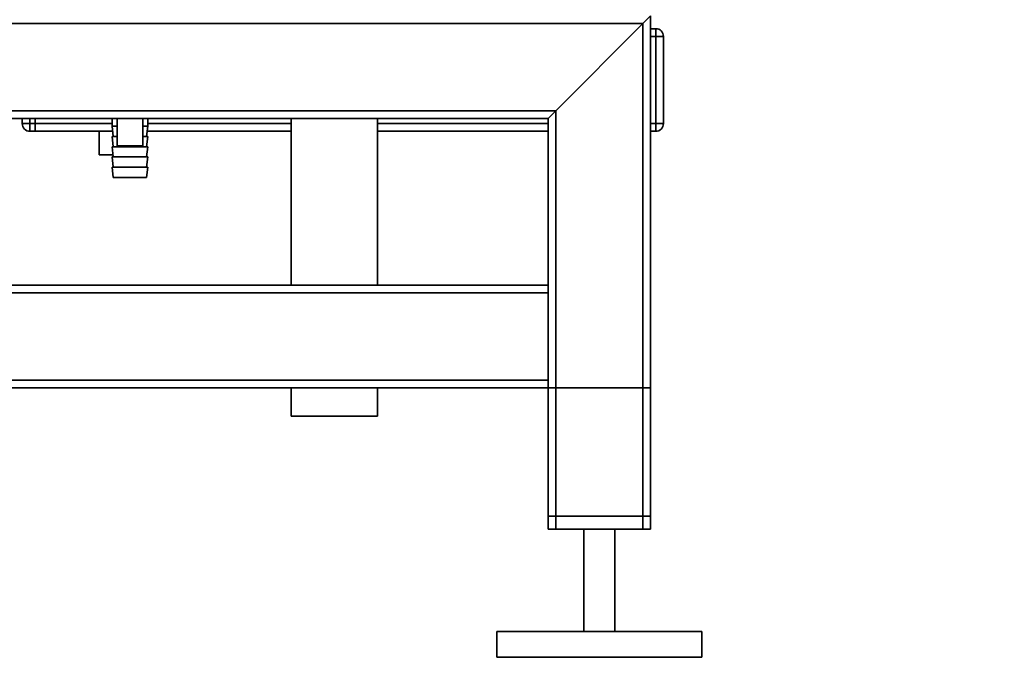
# Paper-space layout 'Blatt1' of a CAD drawing. Units: millimetres. Extents: x 0 to 5940, y 0 to 4200.
# Drawn here: x 2841 to 3225, y 1676 to 1924 of the extents above; entities that cross this region are included whole.
import ezdxf

# ---------------------------------------------------------------- set-up
doc = ezdxf.new("R2010")
doc.units = ezdxf.units.MM
doc.header["$LTSCALE"] = 10
doc.layers.add('1', color=7, linetype='Continuous')
doc.styles.add('SLDTEXTSTYLE0', font='TXT', dxfattribs={"width": 0.605})
doc.dimstyles.new('SLDDIMSTYLE1', dxfattribs={"dimtxt": 35, "dimasz": 25, "dimexe": 0, "dimexo": 0.0625, "dimgap": 8.75, "dimtad": 1, "dimdec": 0, "dimrnd": 1e-09, "dimzin": 4, "dimdsep": 46, "dimtxsty": 'SLDTEXTSTYLE0', "dimsah": 1, "dimcen": 0.09, "dimadec": 0, "dimazin": 1, "dimtfac": 1, "dimtdec": 0, "dimtofl": 0, "dimtmove": 0, "dimatfit": 3, "dimfxl": 1, "dimfrac": 2, "dimtolj": 1, "dimtzin": 12, "dimarcsym": 0})

# ---------------------------------------------------------------- blocks, each defined once
blk = doc.blocks.new('_D_2')
at = {"layer": '1'}
for p, q in [((3214.81, 3423.13), (2466.91, 3423.13)), ((2476.91, 1675.84), (2476.91, 3423.13)), ((2616.91, 1675.84), (2466.91, 1675.84))]:
    blk.add_line(p, q, dxfattribs=at)
for points in [[(2476.91, 3423.13), (2472.91, 3398.13), (2480.91, 3398.13)], [(2476.91, 1675.84), (2480.91, 1700.84), (2472.91, 1700.84)]]:
    blk.add_solid(points, dxfattribs=at)
at = {"layer": '1', "insert": (2431.79, 2457.24), "char_height": 35, "attachment_point": 1, "rotation": 90, "style": 'SLDTEXTSTYLE0'}
blk.add_mtext('ca. 1800', dxfattribs=at)

psp = doc.layouts.new('Blatt1')

# ---------------------------------------------------------------- linework, layer by layer
at = {"color": 7, "linetype": 'Continuous', "lineweight": 35}
for p, q in [((3083.91, 1922.84), (3086.91, 1925.84)), ((3086.91, 1725.84), (3086.91, 1925.84)), ((3083.91, 1922.84), (2686.91, 1922.84)), ((3049.91, 1888.84), (3083.91, 1922.84)), ((3083.91, 1725.84), (3083.91, 1922.84)), ((3086.91, 1920.84), (3088.91, 1920.84)), ((3088.91, 1917.84), (3088.91, 1920.84)), ((3088.91, 1917.84), (3086.91, 1917.84)), ((3088.91, 1883.84), (3088.91, 1917.84)), ((3088.91, 1917.84), (3091.91, 1917.84)), ((3091.91, 1917.84), (3091.91, 1883.84)), ((3049.91, 1888.84), (2686.91, 1888.84)), ((3046.91, 1885.84), (3049.91, 1888.84)), ((3049.91, 1725.84), (3049.91, 1888.84)), ((3046.91, 1885.84), (2686.91, 1885.84)), ((2841.91, 1883.84), (2841.91, 1885.84)), ((2844.91, 1885.84), (2844.91, 1883.84)), ((2846.91, 1883.84), (2846.91, 1885.84)), ((2876.91, 1885.84), (2876.91, 1882.84)), ((2878.91, 1885.84), (2878.91, 1875.24)), ((2888.91, 1875.24), (2888.91, 1885.84)), ((2890.91, 1882.84), (2890.91, 1885.84)), ((2946.74, 1885.84), (2946.74, 1820.84)), ((2980.44, 1820.84), (2980.44, 1885.84)), ((3046.91, 1820.84), (3046.91, 1885.84)), ((2841.91, 1883.84), (2844.91, 1883.84)), ((2844.91, 1883.84), (2846.91, 1883.84)), ((2844.91, 1883.84), (2844.91, 1880.84)), ((2846.91, 1880.84), (2846.91, 1883.84)), ((2876.91, 1883.84), (2846.91, 1883.84)), ((2876.91, 1882.84), (2877.41, 1878.84)), ((2876.91, 1882.84), (2878.91, 1882.84)), ((2888.91, 1882.84), (2890.91, 1882.84)), ((2890.41, 1878.84), (2890.91, 1882.84)), ((2946.74, 1883.84), (2890.91, 1883.84)), ((3046.91, 1883.84), (2980.44, 1883.84)), ((3086.91, 1883.84), (3088.91, 1883.84)), ((3088.91, 1880.84), (3088.91, 1883.84)), ((3088.91, 1883.84), (3091.91, 1883.84)), ((2846.91, 1880.84), (2844.91, 1880.84)), ((2877.16, 1880.84), (2846.91, 1880.84)), ((2871.91, 1880.84), (2871.91, 1871.72)), ((2876.91, 1878.84), (2877.41, 1874.84)), ((2876.91, 1878.84), (2878.91, 1878.84)), ((2888.91, 1878.84), (2890.91, 1878.84)), ((2890.41, 1874.84), (2890.91, 1878.84)), ((2946.74, 1880.84), (2890.66, 1880.84)), ((3046.91, 1880.84), (2980.44, 1880.84)), ((3088.91, 1880.84), (3086.91, 1880.84)), ((2876.91, 1874.84), (2877.41, 1870.84)), ((2876.91, 1874.84), (2883.91, 1874.84)), ((2888.91, 1875.24), (2878.91, 1875.24)), ((2883.91, 1874.84), (2890.91, 1874.84)), ((2890.41, 1870.84), (2890.91, 1874.84)), ((2877.3, 1871.72), (2871.91, 1871.72)), ((2876.91, 1870.84), (2877.41, 1866.84)), ((2876.91, 1870.84), (2883.91, 1870.84)), ((2883.91, 1870.84), (2890.91, 1870.84)), ((2890.41, 1866.84), (2890.91, 1870.84)), ((2876.91, 1866.84), (2877.41, 1862.84)), ((2876.91, 1866.84), (2883.91, 1866.84)), ((2883.91, 1866.84), (2890.91, 1866.84)), ((2890.41, 1862.84), (2890.91, 1866.84)), ((2877.41, 1862.84), (2883.91, 1862.84)), ((2883.91, 1862.84), (2890.41, 1862.84)), ((3046.91, 1820.84), (2686.91, 1820.84)), ((3046.91, 1820.84), (3046.91, 1817.84)), ((3046.91, 1817.84), (2683.91, 1817.84)), ((3046.91, 1783.84), (3046.91, 1817.84)), ((3046.91, 1783.84), (2683.91, 1783.84)), ((3046.91, 1783.84), (3046.91, 1780.84)), ((3046.91, 1780.84), (2686.91, 1780.84)), ((2946.74, 1780.84), (2946.74, 1769.84)), ((2980.44, 1769.84), (2980.44, 1780.84)), ((3046.91, 1730.84), (3046.91, 1780.84)), ((3046.91, 1780.84), (3049.91, 1780.84)), ((3046.91, 1725.84), (3046.91, 1780.84)), ((3049.91, 1730.84), (3049.91, 1780.84)), ((3049.91, 1780.84), (3083.91, 1780.84)), ((3083.91, 1730.84), (3083.91, 1780.84)), ((3083.91, 1780.84), (3086.91, 1780.84)), ((3086.91, 1730.84), (3086.91, 1780.84)), ((2946.74, 1769.84), (2972.01, 1769.84)), ((2972.01, 1769.84), (2980.44, 1769.84)), ((3049.91, 1730.84), (3046.91, 1730.84)), ((3083.91, 1730.84), (3049.91, 1730.84)), ((3086.91, 1730.84), (3083.91, 1730.84)), ((3049.91, 1725.84), (3046.91, 1725.84)), ((3083.91, 1725.84), (3049.91, 1725.84)), ((3060.91, 1725.84), (3060.91, 1685.84)), ((3072.91, 1685.84), (3072.91, 1725.84)), ((3086.91, 1725.84), (3083.91, 1725.84)), ((3026.91, 1685.84), (3026.91, 1675.84)), ((3106.91, 1685.84), (3026.91, 1685.84)), ((3106.91, 1675.84), (3106.91, 1685.84)), ((3106.91, 1675.84), (3026.91, 1675.84))]:
    psp.add_line(p, q, dxfattribs=at)
for centre, start, end in [((3088.91, 1917.84), 0, 90), ((2844.91, 1883.84), 180, 270), ((3088.91, 1883.84), 270, 0)]:
    psp.add_arc(centre, 3, start, end, dxfattribs=at)

# ---------------------------------------------------------------- dimensions: what is measured, and where the dimension line sits
at = {"layer": '1'}
dim = psp.add_linear_dim(base=(2476.91, 3423.13), p1=(2626.91, 1675.84), p2=(3224.81, 3423.13), angle=90, dimstyle='SLDDIMSTYLE1', dxfattribs=at)
dim.commit()
dim.dimension.update_dxf_attribs({"geometry": '_D_2', "text_midpoint": (2476.91, 2549.48), "dimtype": 160})

doc.saveas('drawing.dxf')
